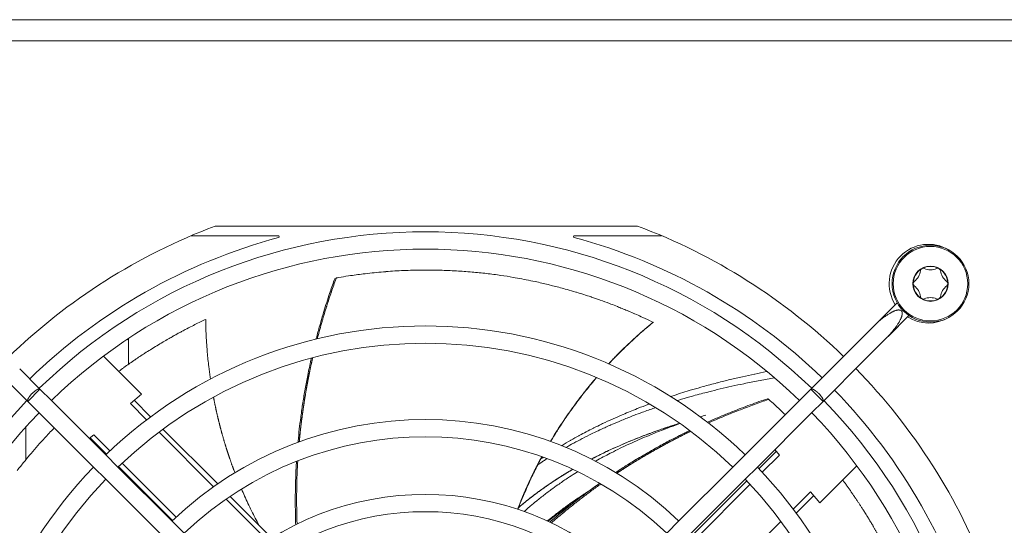
# Model space of a CAD drawing. Units: millimetres. Extents: x -34 to 1800, y -780 to 1895.
# Drawn here: x 1329 to 1432, y 376 to 429 of the extents above; entities that cross this region are included whole.
import ezdxf

# ---------------------------------------------------------------- set-up
doc = ezdxf.new("R2010")
doc.units = ezdxf.units.MM
doc.header["$LTSCALE"] = 50.8
doc.layers.get('0').update_dxf_attribs({"lineweight": 0})
doc.layers.add('Visible (ISO)', color=7, linetype='Continuous', lineweight=0)
doc.layers.add('Visible Narrow (ISO)', color=7, linetype='Continuous', lineweight=0)

# ---------------------------------------------------------------- blocks, each defined once
blk = doc.blocks.new('グループ-2')
at = {"layer": 'Visible (ISO)', "color": 1, "lineweight": 0}
for p, q in [((417.72, -165.3), (841.32, -165.3)), ((508.52, -186.8), (552.52, -186.8)), ((506.02, -187.8), (515.09, -187.8)), ((545.94, -187.8), (555.01, -187.8)), ((577.33, -197.01), (579.55, -194.79)), ((580.78, -196.11), (578.6, -198.29)), ((577.24, -197.11), (572.77, -201.58)), ((499.5, -198.51), (499.5, -201.19)), ((574.04, -202.85), (578.51, -198.38)), ((500.83, -204.3), (496.88, -200.35)), ((490.27, -203.79), (488.16, -201.67)), ((572.67, -201.67), (570.56, -203.79)), ((486.89, -202.94), (489, -205.06)), ((571.83, -205.06), (573.95, -202.94)), ((491.46, -204.97), (490.27, -203.79)), ((570.56, -203.79), (569.37, -204.97)), ((489, -205.06), (490.19, -206.24)), ((497.12, -210.63), (491.46, -204.97)), ((499.69, -205.28), (500.83, -204.3)), ((501.79, -206.67), (500.07, -204.95)), ((563.71, -210.63), (569.37, -204.97)), ((570.64, -206.24), (571.83, -205.06)), ((499.69, -205.28), (501.38, -206.98)), ((495.84, -211.9), (490.19, -206.24)), ((564.99, -211.9), (570.64, -206.24)), ((488.81, -207.72), (488.81, -211.13)), ((508.78, -213.66), (503.07, -207.96)), ((495.41, -208.92), (495.87, -208.53)), ((495.49, -208.86), (497.19, -210.56)), ((497.55, -210.21), (495.87, -208.53)), ((502.67, -208.26), (508.36, -213.95)), ((566.8, -210.09), (567.28, -210.66)), ((498.39, -211.9), (497.12, -210.63)), ((563.71, -210.63), (562.44, -211.9)), ((566.96, -210.27), (565.15, -212.08)), ((565.5, -212.44), (567.28, -210.66)), ((495.84, -211.9), (497.12, -213.17)), ((504.01, -217.52), (498.39, -211.9)), ((498.46, -211.83), (504.09, -217.46)), ((504.45, -217.11), (498.83, -211.49)), ((556.82, -217.52), (562.44, -211.9)), ((563.71, -213.17), (564.99, -211.9)), ((571.51, -215.62), (575.35, -211.78)), ((502.74, -218.8), (497.12, -213.17)), ((558.09, -218.8), (563.71, -213.17)), ((563.88, -213.35), (558.26, -218.97)), ((558.6, -219.34), (564.22, -213.71)), ((509.65, -215.24), (513.98, -219.57)), ((514.41, -219.3), (510.07, -214.96)), ((570.54, -214.47), (568.73, -216.28)), ((569.03, -216.69), (570.86, -214.85)), ((570.54, -214.47), (571.51, -215.62)), ((505.29, -218.8), (504.01, -217.52)), ((556.82, -217.52), (555.55, -218.8)), ((567.44, -217.57), (561.75, -223.26))]:
    blk.add_line(p, q, dxfattribs=at)
at = {"layer": 'Visible (ISO)', "color": 1, "lineweight": 0, "flags": 128}
for points in [[(554.13, -196.82), (554.01, -196.77, 0.005668), (553.05, -196.31), (552.89, -196.24, 0.004466), (552.23, -195.94), (552.21, -195.93, 0.0025), (551.6, -195.67), (551.56, -195.65, 0.002922), (551.04, -195.44, 0.001606), (550.53, -195.23), (550.44, -195.19, 0.006032), (549.73, -194.92), (549.59, -194.86, 0.004528), (548.62, -194.51), (548.56, -194.48, 0.004868), (547.72, -194.2), (547.68, -194.18, 0.002987), (546.91, -193.93, 0.00498), (546.14, -193.69), (546.08, -193.67, 0.004229), (545.18, -193.41), (544.97, -193.36, 0.008122), (543.66, -193.01), (543.21, -192.9, 0.00815), (541.84, -192.58), (541.61, -192.54, 0.004205), (540.69, -192.35, 0.004318), (539.76, -192.18), (539.57, -192.14, 0.008453), (538.27, -191.94), (538.1, -191.91, 0.006969), (536.59, -191.72, 0.007225), (535.08, -191.57), (535.04, -191.57, 0.007498), (533.45, -191.46), (533.42, -191.46, 0.007784), (531.76, -191.39), (531.73, -191.39, 0.00808), (530.01, -191.38), (529.97, -191.38, 0.008382), (528.19, -191.43), (528.16, -191.43, 0.008687), (526.31, -191.54), (526.28, -191.55, 0.008992), (524.38, -191.73), (524.13, -191.76, 0.009293), (522.63, -191.96), (522.39, -191.99, 0.004757), (521.39, -192.16, 0.001199), (521.13, -192.2, 0.001199)], [(519.03, -198.57), (519.05, -198.49, -0.005505), (519.41, -197.17), (519.44, -197.05, -0.004467), (519.75, -195.98), (519.77, -195.93, -0.003578), (520.06, -194.98, -0.00357), (520.37, -194.04), (520.44, -193.82, -0.006884), (520.92, -192.45), (521, -192.24), (521.01, -192.22)], [(507.53, -196.52), (507.42, -196.57, 0.003588), (506.84, -196.85, 0.002363), (506.26, -197.14), (506.12, -197.21, 0.006355), (505.38, -197.59), (505.18, -197.7, 0.00169), (504.85, -197.88, 0.001264), (504.51, -198.06), (504.5, -198.07, 0.001801), (504.15, -198.26), (504.12, -198.28, 0.002386), (503.73, -198.5), (503.65, -198.55, 0.004207), (503.09, -198.87), (503.06, -198.89, 0.003053), (502.45, -199.26), (502.44, -199.26, 0.003904), (501.83, -199.64), (501.77, -199.68, 0.002941), (501.2, -200.04), (501.16, -200.07, 0.003007), (500.67, -200.39, 0.002728), (500.18, -200.72), (500.16, -200.73, 0.003622), (499.64, -201.09), (499.57, -201.14, 0.003513), (499.02, -201.54), (498.99, -201.56, 0.002804), (498.49, -201.92), (498.47, -201.94)], [(508.03, -202.74), (508, -202.54, -0.007825), (507.85, -201.44), (507.83, -201.26, -0.004042), (507.75, -200.51, -0.00405), (507.68, -199.75), (507.67, -199.63, -0.00628), (507.61, -198.69, -0.003637), (507.56, -197.76), (507.56, -197.72, -0.007041), (507.53, -196.71), (507.53, -196.55), (507.53, -196.52)], [(549.51, -201.16, -0.006147), (550.33, -200.31), (550.39, -200.25, -0.006319), (551.1, -199.54), (551.15, -199.49, -0.004315), (551.78, -198.89, -0.004725), (552.41, -198.31), (552.42, -198.3, -0.004717), (553.1, -197.7), (553.18, -197.63, -0.007054), (554.04, -196.91), (554.13, -196.84), (554.14, -196.83)], [(577.33, -197.01, 0.003051), (577.24, -197.11, 0.003051)], [(578.51, -198.38, 0.003053), (578.6, -198.29, 0.003053)], [(517.14, -209.33), (517.16, -209.19, -0.005597), (517.28, -207.96, -0.003598), (517.43, -206.74), (517.45, -206.63, -0.007173), (517.65, -205.2, -0.003577), (517.89, -203.77, -0.007129), (518.16, -202.35), (518.21, -202.12, -0.005875), (518.54, -200.56), (518.54, -200.55)], [(555.95, -204.56), (556.09, -204.51, -0.003949), (556.99, -204.22, -0.002579), (557.9, -203.94), (558, -203.91, -0.005004), (559.11, -203.59), (559.34, -203.52, -0.004818), (560.77, -203.14), (560.83, -203.12, -0.004075), (562.14, -202.79), (562.16, -202.79, -0.003657), (563.44, -202.49), (563.45, -202.49, -0.00355), (564.7, -202.21), (564.72, -202.21, -0.003235), (565.94, -201.96), (565.99, -201.95)], [(572.77, -201.58, 0.003053), (572.67, -201.67, 0.003053)], [(543.46, -209.24), (543.52, -209.15, -0.006854), (544.07, -208.24), (544.13, -208.15, -0.004644), (544.59, -207.43, -0.004637), (545.07, -206.71, -0.00463), (545.56, -206, -0.004623), (546.07, -205.3, -0.004615), (546.59, -204.61, -0.004608), (547.12, -203.94, -0.0046), (547.66, -203.27), (547.67, -203.26, -0.004785), (548.24, -202.59), (548.24, -202.58), (548.24, -202.58)], [(556.62, -204.98), (556.81, -204.93, -0.005347), (557.95, -204.59), (558.13, -204.54, -0.002751), (558.92, -204.32, -0.002654), (559.72, -204.12), (559.92, -204.06, -0.005119), (561.11, -203.77), (561.12, -203.77, -0.002496), (562.33, -203.49), (562.34, -203.49, -0.004844), (563.57, -203.22), (563.79, -203.18, -0.004183), (565.27, -202.88), (565.28, -202.88, -0.003903), (566.76, -202.62), (566.78, -202.61)], [(573.95, -202.94, 0.003051), (574.04, -202.85, 0.003051)], [(559.78, -207.23, -0.0041), (560.83, -206.77), (560.86, -206.76, -0.004747), (561.98, -206.29), (562.11, -206.24, -0.005015), (563.22, -205.8), (563.31, -205.77, -0.003568), (564.24, -205.42), (564.24, -205.42, -0.003558), (565.16, -205.09), (565.16, -205.09, -0.003437), (566.07, -204.78), (566.08, -204.77)], [(566.18, -204.86, 0.000573), (566.09, -204.78), (566.08, -204.77), (566.08, -204.77)], [(567.9, -206.44), (567.9, -206.44, 0.003481), (567.34, -205.91, 0.003635), (566.78, -205.4), (566.78, -205.39, 0.003678), (566.19, -204.87), (566.19, -204.87), (566.18, -204.86)], [(544.59, -209.68), (544.65, -209.64, -0.005949), (545.53, -209.12), (545.57, -209.1, -0.004889), (546.39, -208.64), (546.44, -208.62, -0.004777), (547.17, -208.23, -0.003455), (547.91, -207.85), (547.95, -207.83, -0.005371), (548.77, -207.43), (548.87, -207.38, -0.005219), (549.91, -206.9), (549.98, -206.87, -0.005065), (550.91, -206.46), (551.01, -206.42, -0.003641), (551.74, -206.11, -0.00292), (552.47, -205.82), (552.59, -205.77, -0.005486), (553.57, -205.4), (553.73, -205.34), (553.75, -205.33)], [(545.04, -209.86, -0.00477), (545.85, -209.41), (545.88, -209.4, -0.005421), (546.74, -208.94), (546.78, -208.92, -0.005293), (547.73, -208.44), (547.86, -208.38, -0.005161), (548.59, -208.03), (548.7, -207.98, -0.002534), (549.22, -207.74, -0.002723), (549.74, -207.51), (549.89, -207.44, -0.005339), (550.72, -207.09), (550.86, -207.03, -0.005188), (551.99, -206.58), (552.12, -206.53, -0.005033), (553.02, -206.19), (553.17, -206.14, -0.002781), (553.79, -205.91), (553.81, -205.91, -0.002321), (554.38, -205.71), (554.39, -205.71)], [(559.04, -206.67), (559.04, -206.67, -0.002154), (559.64, -206.48), (559.64, -206.48)], [(491.76, -207.81, 0.000595), (491.67, -207.91), (491.46, -208.12, 0.006008), (490.98, -208.64), (490.78, -208.85, 0.004938), (490.06, -209.66, 0.00506), (489.35, -210.48), (489.34, -210.49, 0.005184), (488.63, -211.35), (488.62, -211.36, 0.00531), (487.91, -212.25)], [(547.7, -211.08), (547.78, -211.04, -0.005293), (548.57, -210.64), (548.63, -210.61, -0.003772), (549.3, -210.28), (549.32, -210.27, -0.003708), (549.97, -209.97, -0.003221), (550.62, -209.68), (550.7, -209.64, -0.005266), (551.53, -209.29), (551.64, -209.24, -0.005118), (552.7, -208.82), (552.77, -208.79, -0.004971), (553.73, -208.42), (553.82, -208.39, -0.003692), (554.62, -208.1), (554.64, -208.1, -0.003174), (555.39, -207.84), (555.4, -207.83, -0.003111), (556.14, -207.59), (556.15, -207.58, -0.00286), (556.88, -207.35), (556.9, -207.35)], [(548.12, -211.3), (548.2, -211.25, -0.004951), (548.93, -210.85, -0.003549), (549.67, -210.46), (549.76, -210.42, -0.006622), (550.69, -209.95), (550.84, -209.88, -0.005257), (551.88, -209.4, -0.005117), (552.93, -208.93), (553, -208.9, -0.004972), (553.94, -208.51), (554.03, -208.47, -0.003585), (554.79, -208.17, -0.003045), (555.55, -207.87), (555.69, -207.82, -0.005715), (556.74, -207.44), (556.91, -207.38), (556.93, -207.37)], [(550.22, -212.47, -0.004637), (551.27, -211.79), (551.47, -211.67, -0.007192), (552.7, -210.91), (552.91, -210.79, -0.003585), (553.74, -210.3, -0.00358), (554.58, -209.83), (554.79, -209.71, -0.007135), (556.07, -209.03), (556.28, -208.92, -0.006792), (557.93, -208.09), (557.93, -208.09)], [(540.05, -216.32), (540.1, -216.18, -0.007397), (540.5, -215.18), (540.55, -215.05, -0.004293), (540.86, -214.33, -0.004288), (541.18, -213.61, -0.004283), (541.51, -212.9, -0.004278), (541.86, -212.19), (541.86, -212.18, -0.004273), (542.21, -211.5), (542.21, -211.49, -0.003993), (542.56, -210.84), (542.56, -210.83)], [(542.12, -211.67, -0.001819), (542.38, -211.5), (542.4, -211.49, -0.002314), (542.69, -211.29), (542.72, -211.27, -0.002653), (543.08, -211.04), (543.1, -211.03), (543.1, -211.03)], [(542.44, -211.06), (542.44, -211.06, -0.001911), (542.7, -210.88), (542.7, -210.88)], [(516.91, -217.91), (516.9, -217.73, -0.006041), (516.87, -216.49), (516.87, -216.3, -0.00331), (516.86, -215.43, -0.003309), (516.87, -214.55), (516.87, -214.33, -0.006611), (516.91, -213.01), (516.91, -212.79, -0.005553), (516.99, -211.32), (516.99, -211.31)], [(540.13, -216.11), (540.2, -216.05, -0.005448), (540.73, -215.61), (540.77, -215.58, -0.003915), (541.22, -215.22, -0.00388), (541.68, -214.87), (541.68, -214.87, -0.003843), (542.14, -214.52), (542.14, -214.52, -0.003805), (542.62, -214.17), (542.62, -214.17, -0.003766), (543.1, -213.83), (543.11, -213.83, -0.003726), (543.59, -213.5, -0.003482), (544.07, -213.18), (544.16, -213.13, -0.006022), (544.82, -212.71), (544.91, -212.65, -0.005708), (545.76, -212.15), (545.77, -212.14)], [(540.7, -216.54, -0.004621), (541.26, -216.04), (541.34, -215.97, -0.007255), (541.98, -215.44), (542.09, -215.36, -0.003577), (542.52, -215.01, -0.00355), (542.96, -214.67), (542.96, -214.67, -0.003528), (543.41, -214.33), (543.52, -214.25, -0.006818), (544.2, -213.75), (544.33, -213.67, -0.003806), (544.83, -213.32, -0.003357), (545.33, -212.99), (545.43, -212.92, -0.00637), (546.15, -212.46), (546.26, -212.39), (546.28, -212.38)], [(513.09, -217.97), (513.08, -217.96, -0.004412), (512.69, -217.22, -0.004703), (512.31, -216.48), (512.31, -216.46, -0.004704), (511.93, -215.69), (511.92, -215.67, -0.00471), (511.58, -214.93), (511.57, -214.91, -0.004125), (511.27, -214.22), (511.26, -214.19)], [(543.37, -217.64), (543.53, -217.51, -0.006393), (544.52, -216.68), (544.68, -216.55, -0.00331), (545.36, -216, -0.003309), (546.05, -215.46), (546.22, -215.32, -0.00661), (547.27, -214.53), (547.45, -214.4, -0.005171), (548.57, -213.6), (548.57, -213.59)], [(543.13, -217.53), (543.18, -217.48, -0.00562), (543.7, -217.06), (543.75, -217.02, -0.00353), (544.16, -216.69, -0.003497), (544.58, -216.38), (544.58, -216.38, -0.003461), (545, -216.07), (545, -216.06, -0.003424), (545.43, -215.76), (545.43, -215.75, -0.003387), (545.86, -215.45), (545.86, -215.45, -0.00335), (546.31, -215.15), (546.31, -215.15, -0.003314), (546.76, -214.85), (546.79, -214.83, -0.004086), (547.3, -214.5), (547.33, -214.49), (547.36, -214.47)], [(543.18, -217.55), (543.23, -217.51, -0.005567), (543.8, -217.07), (543.83, -217.05, -0.004181), (544.33, -216.67, -0.00413), (544.84, -216.31), (544.84, -216.3, -0.004075), (545.35, -215.95), (545.36, -215.94, -0.00377), (545.85, -215.61), (545.87, -215.6)]]:
    blk.add_lwpolyline(points, format="xyb", dxfattribs=at)
at = {"layer": 'Visible (ISO)', "color": 1, "lineweight": 0}
for points in [[(554.14, -196.83), (554.13, -196.82)], [(499.5, -198.69), (499.37, -198.59)]]:
    blk.add_lwpolyline(points, dxfattribs=at)
for radius in [4, 1.84]:
    blk.add_circle((583.02, -192.8), radius, dxfattribs=at)
for centre, radius, start, end in [((530.52, -245.3), 62.5, 110.6097, 134.1757), ((530.42, -245.2), 57.8, 45.8922, 134.1078), ((530.52, -245.3), 62.5, 45.954, 69.3903), ((530.52, -245.3), 59.34, 105.0391, 134.1309), ((515.09, -187.9), 0.1, 285.0391, 90), ((545.94, -187.9), 0.1, 90, 254.9609), ((530.52, -245.3), 59.34, 46.0057, 74.9609), ((530.42, -245.2), 56, 45.9209, 134.0791), ((582.82, -192.8), 4.1, 58.7822, 212.3196), ((583.02, -192.8), 1.8, 120, 180), ((580.28, -191.22), 1.71, 307.8624, 352.1376), ((582.26, -191.49), 0.29, 120, 172.1376), ((583.02, -192.8), 1.8, 60, 120), ((582.26, -191.49), 0.29, 67.8624, 120), ((583.02, -189.64), 1.71, 247.8624, 292.1376), ((583.77, -191.49), 0.29, 60, 112.1376), ((583.02, -192.8), 1.8, 0, 60), ((583.77, -191.49), 0.29, 7.8624, 60), ((585.76, -191.22), 1.71, 187.8624, 232.1376), ((581.51, -192.8), 0.29, 127.8624, 180), ((584.53, -192.8), 0.29, 0, 52.1376), ((581.51, -192.8), 0.29, 180, 232.1376), ((583.02, -192.8), 1.8, 180, 240), ((580.28, -194.38), 1.71, 7.8624, 52.1376), ((583.02, -192.8), 1.8, 300, 0), ((585.76, -194.38), 1.71, 127.8624, 172.1376), ((584.53, -192.8), 0.29, 307.8624, 0), ((582.26, -194.11), 0.29, 187.8624, 240), ((582.26, -194.11), 0.29, 240, 292.1376), ((583.02, -192.8), 1.8, 240, 300), ((583.02, -195.96), 1.71, 67.8624, 112.1376), ((583.77, -194.11), 0.29, 247.8624, 300), ((583.77, -194.11), 0.29, 300, 352.1376), ((582.82, -192.8), 4.1, 237.6804, 301.2178), ((530.42, -245.2), 48, 46.0744, 133.9256), ((530.42, -245.2), 46.2, 46.1162, 133.8838), ((530.52, -245.3), 62.5, 20.6097, 44.3053), ((530.52, -245.3), 59.34, 15.0391, 44.2675), ((530.42, -245.2), 57.8, 135.8922, 224.1078), ((530.42, -245.2), 57.8, 315.8922, 44.1078), ((530.42, -245.2), 56, 135.9209, 224.0791), ((530.42, -245.2), 38.25, 46.3483, 133.6517), ((530.42, -245.2), 56, 315.9209, 44.0791), ((530.42, -245.2), 36.45, 46.4149, 133.5851), ((530.42, -245.2), 48, 136.0744, 223.9256), ((530.42, -245.2), 48, 316.0744, 43.9256), ((530.42, -245.2), 46.2, 136.1162, 223.8838), ((530.42, -245.2), 46.2, 316.1162, 43.8838), ((530.42, -245.2), 30.45, 46.6937, 133.3063), ((530.42, -245.2), 28.65, 46.8002, 133.1998)]:
    blk.add_arc(centre, radius, start, end, dxfattribs=at)
blk.add_open_spline([(578.51, -198.38), (579.04, -197.84), (579.63, -197.01), (579.86, -196.6), (580.02, -196.24), (580.07, -196.01), (580.09, -195.84), (580.03, -195.67), (579.99, -195.63), (579.94, -195.58), (579.84, -195.55), (579.66, -195.53), (579.37, -195.6), (579.02, -195.75), (578.61, -195.99), (577.78, -196.57), (577.24, -197.11)], degree=2, knots=[0, 0, 0, 1, 2, 3, 4, 5, 6, 7, 7, 8, 9, 10, 11, 12, 13, 14, 14, 14], dxfattribs=at)
for points, weights, knots in [([(510.57, -212.5), (510.57, -212.49), (510.57, -212.48), (510.41, -212.06), (510.25, -211.64), (510.25, -211.64), (510.25, -211.64), (510.1, -211.21), (509.96, -210.79), (509.82, -210.37), (509.68, -209.94), (509.68, -209.93), (509.68, -209.93), (509.54, -209.49), (509.41, -209.05), (509.41, -209.05), (509.41, -209.05), (509.28, -208.61), (509.16, -208.16), (509.16, -208.16), (509.16, -208.16), (509.04, -207.72), (508.93, -207.27), (508.93, -207.27), (508.93, -207.27), (508.81, -206.82), (508.71, -206.37), (508.71, -206.36), (508.7, -206.34), (508.61, -205.92), (508.52, -205.49), (508.52, -205.48), (508.51, -205.47), (508.43, -205.07), (508.35, -204.67), (508.35, -204.64), (508.34, -204.61)], [1, 1, 1, 0.999948451526, 1, 1, 1, 0.999955139251, 1, 0.999950092989, 1, 1, 1, 0.99995031041, 1, 1, 1, 0.999950493789, 1, 1, 1, 0.999950644484, 1, 1, 1, 0.999950761679, 1, 1, 1, 0.999950849866, 1, 1, 1, 0.999962410921, 1, 1, 1], [0, 0, 0, 1, 1, 2, 2, 3, 3, 4, 4, 5, 5, 6, 6, 7, 7, 8, 8, 9, 9, 10, 10, 11, 11, 12, 12, 13, 13, 14, 14, 15, 15, 16, 16, 17, 17, 18, 18, 18]), ([(583.14, -233.53), (583.02, -233), (582.89, -232.48), (582.86, -232.36), (582.83, -232.23), (582.72, -231.77), (582.59, -231.31), (582.56, -231.17), (582.52, -231.04), (582.46, -230.84), (582.41, -230.64), (582.35, -230.44), (582.29, -230.24), (582.29, -230.21), (582.28, -230.19), (582.21, -229.94), (582.13, -229.69), (582.11, -229.62), (582.09, -229.55), (581.97, -229.16), (581.84, -228.77), (581.81, -228.68), (581.78, -228.58), (581.69, -228.29), (581.59, -227.99), (581.59, -227.99), (581.58, -227.99), (581.49, -227.7), (581.39, -227.42), (581.29, -227.13), (581.18, -226.85), (581.17, -226.81), (581.16, -226.78), (581.04, -226.47), (580.93, -226.16), (580.81, -225.86), (580.69, -225.56), (580.65, -225.45), (580.61, -225.35), (580.41, -224.84), (580.19, -224.33), (580.15, -224.22), (580.1, -224.12), (579.79, -223.4), (579.46, -222.69), (579.46, -222.68), (579.45, -222.67), (579.12, -221.94), (578.76, -221.22), (578.73, -221.17), (578.71, -221.12), (578.39, -220.48), (578.05, -219.85), (578, -219.76), (577.95, -219.66), (577.72, -219.23), (577.47, -218.79), (577.23, -218.36), (576.98, -217.93), (576.93, -217.85), (576.88, -217.77), (576.54, -217.19), (576.18, -216.61), (576.12, -216.53), (576.07, -216.45), (575.6, -215.71), (575.11, -214.99), (575.1, -214.97), (575.08, -214.95), (574.56, -214.18), (574.01, -213.43), (573.97, -213.37), (573.92, -213.31), (573.9, -213.28), (573.88, -213.25)], [1, 0.999957978897, 1, 1, 1, 0.999887837734, 1, 1, 1, 0.999995140336, 1, 0.999994853785, 1, 1, 1, 0.999983595194, 1, 1, 1, 0.999942718413, 1, 1, 1, 0.999969720854, 1, 1, 1, 0.99999204534, 1, 0.999979026694, 1, 1, 1, 0.999982062223, 1, 0.999976333429, 1, 1, 1, 0.999893808803, 1, 1, 1, 0.999901554126, 1, 1, 1, 0.999900694524, 1, 1, 1, 0.999892495471, 1, 1, 1, 0.999931198504, 1, 0.999969386477, 1, 1, 1, 0.999832438138, 1, 1, 1, 0.999897474662, 1, 1, 1, 0.999801365549, 1, 1, 1, 1, 1], [0, 0, 0, 1, 1, 2, 2, 3, 3, 4, 4, 5, 5, 6, 6, 7, 7, 8, 8, 9, 9, 10, 10, 11, 11, 12, 12, 13, 13, 14, 14, 15, 15, 16, 16, 17, 17, 18, 18, 19, 19, 20, 20, 21, 21, 22, 22, 23, 23, 24, 24, 25, 25, 26, 26, 27, 27, 28, 28, 29, 29, 30, 30, 31, 31, 32, 32, 33, 33, 34, 34, 35, 35, 36, 36, 37, 37, 37])]:
    blk.add_rational_spline(points, weights, degree=2, knots=knots, dxfattribs=at)
at = {"layer": 'Visible Narrow (ISO)', "color": 1, "lineweight": 0}
for p, q in [((841.32, -167.5), (417.72, -167.5)), ((490.27, -203.79), (489, -205.06)), ((571.83, -205.06), (570.56, -203.79))]:
    blk.add_line(p, q, dxfattribs=at)
at = {"layer": 'Visible Narrow (ISO)', "color": 1, "lineweight": 0, "flags": 128}
for points in [[(519.16, -198.54), (519.19, -198.42, -0.006891), (519.65, -196.75), (519.67, -196.68, -0.005772), (520.13, -195.16), (520.14, -195.13, -0.005749), (520.61, -193.67), (520.62, -193.65, -0.005372), (521.12, -192.25), (521.13, -192.2)], [(548.23, -202.57, 0.004876), (547.64, -203.27), (547.62, -203.29, 0.005519), (547.01, -204.05), (546.99, -204.07, 0.005523), (546.36, -204.89, 0.005529), (545.74, -205.72, 0.005538), (545.15, -206.57, 0.005549), (544.57, -207.43, 0.005564), (544.01, -208.3, 0.005582), (543.47, -209.18, 0.000351), (543.44, -209.24, 0.000351)], [(559.89, -207.31), (560, -207.26, -0.004071), (560.88, -206.88, -0.002948), (561.76, -206.51), (561.88, -206.46, -0.005875), (563, -206.01), (563.22, -205.93, -0.005851), (564.68, -205.38), (564.7, -205.37, -0.005466), (566.13, -204.87), (566.18, -204.86)], [(547.7, -211.08, -0.000443), (547.77, -211.04), (548, -210.92, -0.005805), (548.54, -210.65), (548.66, -210.59, -0.00326), (549.46, -210.2), (549.5, -210.18, -0.006337), (550.39, -209.78), (550.4, -209.78, -0.003105), (551.3, -209.38), (551.31, -209.38, -0.006039), (552.24, -209), (552.24, -209, -0.002957), (553.18, -208.63), (553.19, -208.62, -0.005767), (554.15, -208.27), (554.35, -208.19, -0.005579), (555.6, -207.76), (555.63, -207.75, -0.004734), (556.81, -207.37, -0.000322), (556.9, -207.34, -0.000322)], [(517.05, -217.84), (517.05, -217.82, -0.005447), (517.01, -216.33), (517.01, -216.17, -0.005804), (517, -215.02, -0.002902), (517.02, -213.87, -0.005809), (517.05, -212.72), (517.06, -212.53, -0.004829), (517.13, -211.26), (517.13, -211.26)], [(543.52, -217.71), (543.54, -217.7, -0.005527), (544.69, -216.73), (544.82, -216.62, -0.005889), (545.73, -215.89, -0.002945), (546.65, -215.17, -0.005894), (547.58, -214.47), (547.73, -214.36, -0.004504), (548.7, -213.67), (548.7, -213.67)], [(543.13, -217.53), (543.14, -217.52, -0.00342), (543.55, -217.18, -0.003854), (543.96, -216.85), (543.97, -216.84, -0.003816), (544.42, -216.5), (544.42, -216.5, -0.003776), (544.88, -216.15), (544.88, -216.15, -0.003736), (545.34, -215.82), (545.34, -215.82, -0.003695), (545.81, -215.48), (545.82, -215.48, -0.003654), (546.3, -215.15), (546.3, -215.15, -0.003612), (546.79, -214.83), (546.8, -214.82, -0.00401), (547.33, -214.48), (547.35, -214.47), (547.38, -214.45)]]:
    blk.add_lwpolyline(points, format="xyb", dxfattribs=at)
at = {"layer": 'Visible Narrow (ISO)', "color": 1, "lineweight": 0}
blk.add_circle((583.02, -192.8), 3.88, dxfattribs=at)
for points, weights, knots in [([(554.13, -196.82), (554.11, -196.84), (553.83, -197.07), (553.55, -197.3), (553.28, -197.53), (553.15, -197.64), (553.02, -197.75), (552.74, -198), (552.46, -198.25), (552.18, -198.5), (551.91, -198.75), (551.64, -199.01), (551.37, -199.26), (551.1, -199.52), (550.83, -199.78), (550.57, -200.05), (550.3, -200.31), (550.27, -200.35), (550.24, -200.38), (549.91, -200.71), (549.59, -201.05), (549.56, -201.09), (549.53, -201.12), (549.51, -201.14), (549.5, -201.16)], [1, 1, 1, 0.99989243047, 1, 1, 1, 0.999969335717, 1, 0.99996927786, 1, 0.999969199918, 1, 0.99996910647, 1, 0.999969008543, 1, 1, 1, 0.999929882552, 1, 1, 1, 1, 1], [0, 0, 0, 1, 1, 2, 2, 3, 3, 4, 4, 5, 5, 6, 6, 7, 7, 8, 8, 9, 9, 10, 10, 11, 11, 12, 12, 12]), ([(517.28, -209.28), (517.28, -209.24), (517.33, -208.72), (517.38, -208.2), (517.44, -207.68), (517.47, -207.43), (517.5, -207.19), (517.57, -206.68), (517.64, -206.18), (517.71, -205.68), (517.79, -205.17), (517.86, -204.67), (517.95, -204.17), (518.03, -203.67), (518.13, -203.16), (518.22, -202.66), (518.32, -202.16), (518.34, -202.08), (518.35, -202), (518.49, -201.34), (518.64, -200.69), (518.65, -200.61), (518.67, -200.53), (518.67, -200.52), (518.67, -200.52)], [1, 1, 1, 0.999883051267, 1, 1, 1, 0.999970979791, 1, 0.999971086945, 1, 0.999971197897, 1, 0.999971293642, 1, 0.999971342793, 1, 1, 1, 0.999922880669, 1, 1, 1, 1, 1], [0, 0, 0, 1, 1, 2, 2, 3, 3, 4, 4, 5, 5, 6, 6, 7, 7, 8, 8, 9, 9, 10, 10, 11, 11, 12, 12, 12]), ([(550.34, -212.55), (550.37, -212.53), (550.81, -212.24), (551.26, -211.95), (551.71, -211.67), (551.92, -211.54), (552.13, -211.41), (552.57, -211.14), (553.02, -210.87), (553.46, -210.61), (553.91, -210.35), (554.36, -210.1), (554.81, -209.85), (555.26, -209.6), (555.72, -209.35), (555.77, -209.32), (555.83, -209.29), (556.4, -208.99), (556.97, -208.7), (557.03, -208.67), (557.09, -208.64), (557.56, -208.4), (558.04, -208.17), (558.04, -208.17), (558.04, -208.17)], [1, 1, 1, 0.999879813784, 1, 1, 1, 0.999970181034, 1, 0.999970293349, 1, 0.99997040957, 1, 0.999970504857, 1, 1, 1, 0.999933870784, 1, 1, 1, 0.999969532264, 1, 1, 1], [0, 0, 0, 1, 1, 2, 2, 3, 3, 4, 4, 5, 5, 6, 6, 7, 7, 8, 8, 9, 9, 10, 10, 11, 11, 12, 12, 12]), ([(542.54, -210.83), (542.53, -210.84), (542.39, -211.1), (542.25, -211.36), (542.12, -211.63), (542.05, -211.75), (541.99, -211.87), (541.83, -212.18), (541.68, -212.5), (541.53, -212.81), (541.38, -213.13), (541.23, -213.45), (541.09, -213.76), (540.94, -214.08), (540.8, -214.4), (540.66, -214.72), (540.53, -215.05), (540.5, -215.12), (540.47, -215.19), (540.28, -215.65), (540.1, -216.12), (540.07, -216.19), (540.04, -216.27), (540.04, -216.29), (540.03, -216.31)], [1, 1, 1, 0.999923972697, 1, 1, 1, 0.999971185161, 1, 0.99997115411, 1, 0.999971108632, 1, 0.999971049683, 1, 0.99997099204, 1, 1, 1, 0.999897521467, 1, 1, 1, 1, 1], [0, 0, 0, 1, 1, 2, 2, 3, 3, 4, 4, 5, 5, 6, 6, 7, 7, 8, 8, 9, 9, 10, 10, 11, 11, 12, 12, 12]), ([(540.13, -216.1), (540.15, -216.09), (540.37, -215.9), (540.59, -215.72), (540.82, -215.54), (540.92, -215.45), (541.02, -215.37), (541.34, -215.12), (541.66, -214.87), (541.99, -214.63), (542.31, -214.39), (542.32, -214.39), (542.32, -214.39), (542.65, -214.15), (542.98, -213.91), (542.99, -213.91), (542.99, -213.91), (543.33, -213.68), (543.67, -213.45), (543.67, -213.45), (543.67, -213.45), (544.02, -213.21), (544.37, -212.99), (544.38, -212.99), (544.38, -212.98), (544.73, -212.76), (545.08, -212.55), (545.08, -212.55), (545.09, -212.54), (545.43, -212.34), (545.77, -212.14), (545.77, -212.14), (545.77, -212.14)], [1, 1, 1, 0.999886123553, 1, 1, 1, 0.999941401679, 1, 0.999942844741, 1, 1, 1, 0.999944386667, 1, 1, 1, 0.999945966075, 1, 1, 1, 0.99994755616, 1, 1, 1, 0.999949200589, 1, 1, 1, 0.99995810295, 1, 1, 1], [0, 0, 0, 1, 1, 2, 2, 3, 3, 4, 4, 5, 5, 6, 6, 7, 7, 8, 8, 9, 9, 10, 10, 11, 11, 12, 12, 13, 13, 14, 14, 15, 15, 16, 16, 16])]:
    blk.add_rational_spline(points, weights, degree=2, knots=knots, dxfattribs=at)
for points, knots in [([(490.27, -203.79), (490.26, -203.78), (490.22, -203.76), (490.15, -203.76), (490.06, -203.79), (489.9, -203.87), (489.8, -203.95), (489.64, -204.06), (489.38, -204.31), (489.21, -204.51), (489.16, -204.58), (489.13, -204.63), (489.06, -204.74), (489.01, -204.84), (488.98, -204.93), (488.98, -204.99), (488.98, -205.04), (489, -205.06)], [0, 0, 0, 1, 2, 3, 4, 5, 5, 6, 7, 8, 8, 9, 10, 11, 12, 13, 14, 14, 14]), ([(571.83, -205.06), (571.85, -205.03), (571.86, -204.97), (571.84, -204.9), (571.82, -204.83), (571.75, -204.69), (571.54, -204.41), (571.38, -204.24), (571.3, -204.16), (571.12, -204.01), (570.93, -203.87), (570.79, -203.8), (570.71, -203.77), (570.65, -203.76), (570.6, -203.76), (570.57, -203.78), (570.56, -203.79)], [0, 0, 0, 1, 2, 3, 4, 5, 6, 6, 7, 8, 9, 10, 11, 12, 13, 14, 14, 14])]:
    blk.add_open_spline(points, degree=2, knots=knots, dxfattribs=at)

msp = doc.modelspace()

# ---------------------------------------------------------------- block references
at = {"color": 2}
msp.add_blockref('グループ-2', (841, 594), dxfattribs=at)

doc.saveas('drawing.dxf')
